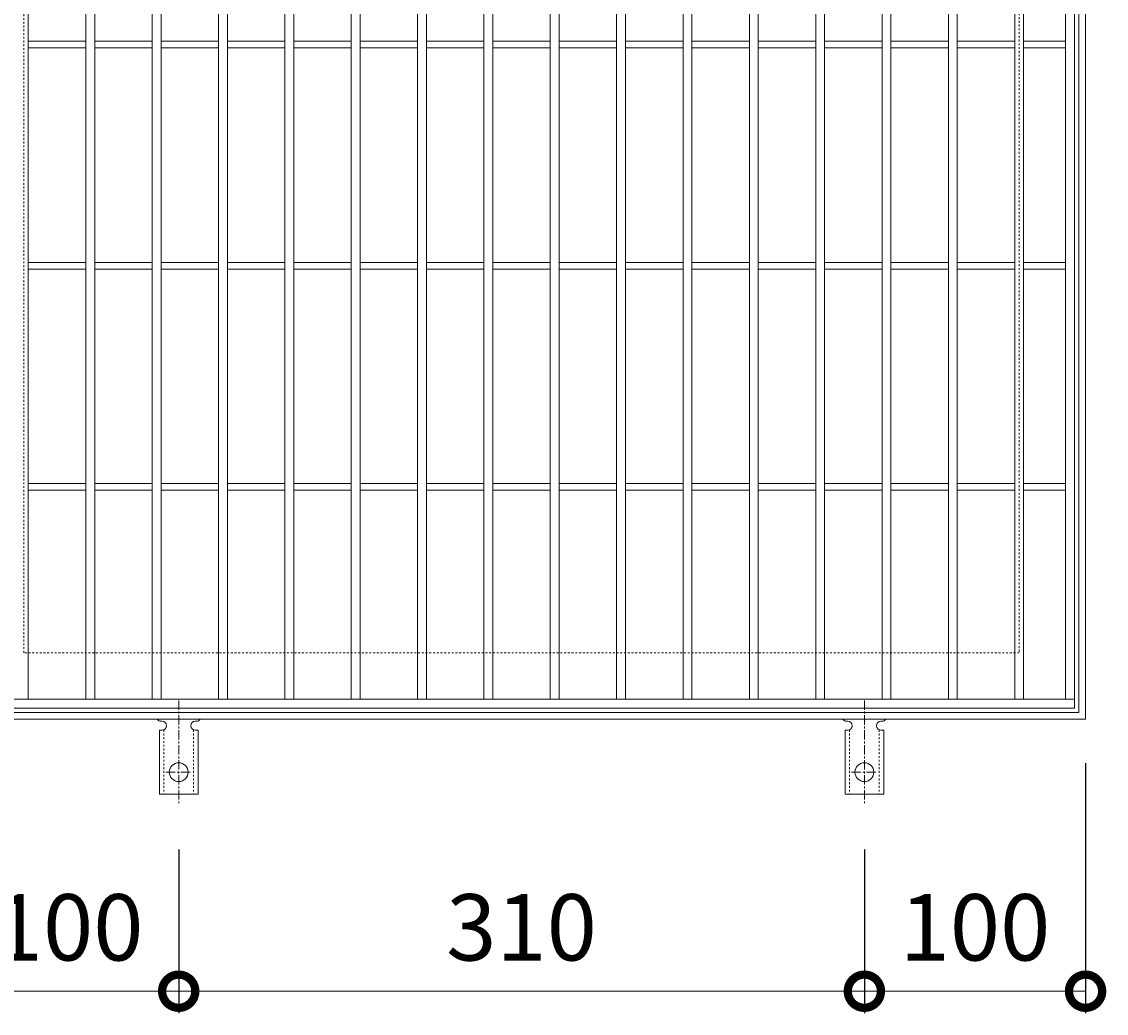
# Model space of a CAD drawing. Units: millimetres. Extents: x -488 to 487, y -280 to 1239.
# Drawn here: x -214 to 276, y 351 to 799 of the extents above; entities that cross this region are included whole.
import ezdxf

# ---------------------------------------------------------------- set-up
doc = ezdxf.new("R2010")
doc.units = ezdxf.units.MM
doc.linetypes.add('中心線（短）', pattern=[6.773333, 4.233333, -0.846667, 0.846667, -0.846667])
doc.linetypes.add('点線（標準）', pattern=[1.693333, 0.846667, -0.846667])
for name, color, linetype in [('(K)アンカー', 3, 'Continuous'), ('(K)受枠', 2, 'Continuous'), ('(K)寸法', 7, 'Continuous'), ('(K)蓋', 3, 'Continuous')]:
    doc.layers.add(name, color=color, linetype=linetype)
doc.styles.add('(K)MSゴシック', font='MS Gothic.ttf')
doc.dimstyles.new('KAD-1', dxfattribs={"dimtxt": 3, "dimasz": 3, "dimexe": 1, "dimexo": 2, "dimgap": 1, "dimtad": 1, "dimdec": 1, "dimdsep": 46, "dimtxsty": '(K)MSゴシック', "dimblk": 'DOTSMALL', "dimcen": 0, "dimclrd": 7, "dimclre": 256, "dimclrt": 2, "dimadec": 1, "dimazin": 0, "dimtfac": 1, "dimtdec": 1, "dimtmove": 0, "dimatfit": 3, "dimldrblk": 'DOTSMALL', "dimfxl": 1, "dimtfill": 1, "dimlwd": 9, "dimlwe": -1, "dimarcsym": 0})

# ---------------------------------------------------------------- blocks, each defined once
blk = doc.blocks.new('_DotSmall')
at = {"color": 0, "linetype": 'ByBlock', "const_width": 0.5}
blk.add_lwpolyline([(-0.0625, 0, 1), (0.0625, 0, 1)], format="xyb", close=True, dxfattribs=at)
blk = doc.blocks.new('*D32')
at = {"layer": '(K)寸法', "transparency": 16777216}
for p, q in [((-243.18, 463.78), (-243.18, 350.71)), ((-143.18, 424.78), (-143.18, 350.71))]:
    blk.add_line(p, q, dxfattribs=at)
at = {"layer": '(K)寸法', "color": 7, "lineweight": 9, "transparency": 16777216}
blk.add_line((-243.18, 360.71), (-143.18, 360.71), dxfattribs=at)
at = {"layer": 'Defpoints', "color": 0, "transparency": 16777216}
for p in [(-243.18, 483.78), (-143.18, 444.78), (-143.18, 360.71)]:
    blk.add_point(p, dxfattribs=at)
at = {"layer": '(K)寸法', "color": 7, "lineweight": 9, "transparency": 16777216, "xscale": 30, "yscale": 30, "zscale": 30, "rotation": 180}
blk.add_blockref('_DotSmall', (-243.18, 360.71), dxfattribs=at)
at = {"layer": '(K)寸法', "color": 7, "lineweight": 9, "transparency": 16777216, "xscale": 30, "yscale": 30, "zscale": 30}
blk.add_blockref('_DotSmall', (-143.18, 360.71), dxfattribs=at)
at = {"layer": '(K)寸法', "color": 2, "lineweight": 9, "transparency": 16777216, "insert": (-193.18, 385.71), "char_height": 30, "attachment_point": 5, "style": '(K)MSゴシック', "bg_fill": 3, "box_fill_scale": 1.1, "bg_fill_color": 256, "bg_fill_true_color": 13158600, "bg_fill_transparency": 0}
blk.add_mtext('100', dxfattribs=at)
blk = doc.blocks.new('*D33')
at = {"layer": '(K)寸法', "transparency": 16777216}
for p, q in [((-143.18, 424.78), (-143.18, 350.71)), ((166.82, 424.78), (166.82, 350.71))]:
    blk.add_line(p, q, dxfattribs=at)
at = {"layer": '(K)寸法', "color": 7, "lineweight": 9, "transparency": 16777216}
blk.add_line((-143.18, 360.71), (166.82, 360.71), dxfattribs=at)
at = {"layer": 'Defpoints', "color": 0, "transparency": 16777216}
for p in [(-143.18, 444.78), (166.82, 444.78), (166.82, 360.71)]:
    blk.add_point(p, dxfattribs=at)
at = {"layer": '(K)寸法', "color": 7, "lineweight": 9, "transparency": 16777216, "xscale": 30, "yscale": 30, "zscale": 30, "rotation": 180}
blk.add_blockref('_DotSmall', (-143.18, 360.71), dxfattribs=at)
at = {"layer": '(K)寸法', "color": 7, "lineweight": 9, "transparency": 16777216, "xscale": 30, "yscale": 30, "zscale": 30}
blk.add_blockref('_DotSmall', (166.82, 360.71), dxfattribs=at)
at = {"layer": '(K)寸法', "color": 2, "lineweight": 9, "transparency": 16777216, "insert": (11.82, 385.71), "char_height": 30, "attachment_point": 5, "style": '(K)MSゴシック', "bg_fill": 3, "box_fill_scale": 1.1, "bg_fill_color": 256, "bg_fill_true_color": 13158600, "bg_fill_transparency": 0}
blk.add_mtext('310', dxfattribs=at)
blk = doc.blocks.new('*D34')
at = {"layer": '(K)寸法', "transparency": 16777216}
for p, q in [((266.82, 463.78), (266.82, 350.71)), ((166.82, 424.78), (166.82, 350.71))]:
    blk.add_line(p, q, dxfattribs=at)
at = {"layer": '(K)寸法', "color": 7, "lineweight": 9, "transparency": 16777216}
blk.add_line((166.82, 360.71), (266.82, 360.71), dxfattribs=at)
at = {"layer": 'Defpoints', "color": 0, "transparency": 16777216}
for p in [(266.82, 483.78), (166.82, 444.78), (266.82, 360.71)]:
    blk.add_point(p, dxfattribs=at)
at = {"layer": '(K)寸法', "color": 7, "lineweight": 9, "transparency": 16777216, "xscale": 30, "yscale": 30, "zscale": 30, "rotation": 180}
blk.add_blockref('_DotSmall', (166.82, 360.71), dxfattribs=at)
at = {"layer": '(K)寸法', "color": 7, "lineweight": 9, "transparency": 16777216, "xscale": 30, "yscale": 30, "zscale": 30}
blk.add_blockref('_DotSmall', (266.82, 360.71), dxfattribs=at)
at = {"layer": '(K)寸法', "color": 2, "lineweight": 9, "transparency": 16777216, "insert": (216.82, 385.71), "char_height": 30, "attachment_point": 5, "style": '(K)MSゴシック', "bg_fill": 3, "box_fill_scale": 1.1, "bg_fill_color": 256, "bg_fill_true_color": 13158600, "bg_fill_transparency": 0}
blk.add_mtext('100', dxfattribs=at)

msp = doc.modelspace()

# ---------------------------------------------------------------- linework, layer by layer
at = {"layer": '(K)アンカー', "color": 7, "linetype": '中心線（短）', "lineweight": 9}
for p, q in [((-143.18, 492.25), (-143.18, 444.85)), ((166.82, 492.25), (166.82, 444.85)), ((-148.95, 459.78), (-137.4, 459.78)), ((161.05, 459.78), (172.6, 459.78))]:
    msp.add_line(p, q, dxfattribs=at)
at = {"layer": '(K)アンカー', "color": 3, "linetype": 'Continuous', "lineweight": 9}
for p, q in [((-151.18, 482.78), (-150.68, 482.78)), ((-135.68, 482.78), (-135.17, 482.78)), ((158.82, 482.78), (159.32, 482.78)), ((174.32, 482.78), (174.83, 482.78)), ((-151.93, 478.78), (-150.68, 478.78)), ((-151.93, 478.78), (-151.93, 449.78)), ((-134.43, 478.78), (-135.68, 478.78)), ((-134.43, 478.78), (-134.43, 449.78)), ((158.07, 478.78), (159.32, 478.78)), ((158.07, 478.78), (158.07, 449.78)), ((175.57, 478.78), (174.32, 478.78)), ((175.57, 478.78), (175.57, 449.78)), ((-134.43, 449.78), (-151.93, 449.78)), ((175.57, 449.78), (158.07, 449.78))]:
    msp.add_line(p, q, dxfattribs=at)
at = {"layer": '(K)アンカー', "color": 3, "linetype": '点線（標準）', "lineweight": 9}
for p, q in [((-149.93, 478.93), (-149.93, 449.78)), ((-136.43, 478.93), (-136.43, 449.78)), ((160.07, 478.93), (160.07, 449.78)), ((173.57, 478.93), (173.57, 449.78))]:
    msp.add_line(p, q, dxfattribs=at)
at = {"layer": '(K)アンカー', "color": 3, "linetype": 'Continuous', "lineweight": 9}
for centre in [(-143.18, 459.78), (166.82, 459.78)]:
    msp.add_circle(centre, 4.25, dxfattribs=at)
for centre, start, end in [((-151.18, 484.78), 209.9995, 269.724), ((-150.68, 480.78), 270, 90), ((-135.68, 480.78), 90.1333, 270), ((-135.18, 484.78), 270.2416, 330.0007), ((158.82, 484.78), 209.9995, 269.724), ((159.32, 480.78), 270, 90), ((174.32, 480.78), 90.1333, 270), ((174.82, 484.78), 270.2416, 330.0007)]:
    msp.add_arc(centre, 2, start, end, dxfattribs=at)
at = {"layer": '(K)受枠', "color": 2, "linetype": 'Continuous', "lineweight": 9}
for p, q in [((263.82, 990.78), (263.82, 486.78)), ((266.82, 993.78), (266.82, 483.78)), ((263.82, 486.78), (-240.18, 486.78)), ((266.82, 483.78), (-243.18, 483.78))]:
    msp.add_line(p, q, dxfattribs=at)
at = {"layer": '(K)受枠', "color": 2, "linetype": '点線（標準）', "lineweight": 9}
for p, q in [((-213.18, 513.78), (-213.18, 963.78)), ((236.82, 963.78), (236.82, 513.78)), ((236.82, 513.78), (-213.18, 513.78))]:
    msp.add_line(p, q, dxfattribs=at)
at = {"layer": '(K)蓋', "color": 3, "linetype": 'Continuous', "lineweight": 9}
for p, q in [((261.82, 988.78), (261.82, 488.78)), ((-211.18, 492.78), (-211.18, 984.78)), ((-185.18, 492.78), (-185.18, 984.78)), ((-181.18, 492.78), (-181.18, 984.78)), ((-155.18, 492.78), (-155.18, 984.78)), ((-151.18, 492.78), (-151.18, 984.78)), ((-125.18, 492.78), (-125.18, 984.78)), ((-121.18, 492.78), (-121.18, 984.78)), ((-95.18, 492.78), (-95.18, 984.78)), ((-91.18, 492.78), (-91.18, 984.78)), ((-65.18, 492.78), (-65.18, 984.78)), ((-61.18, 492.78), (-61.18, 984.78)), ((-35.18, 492.78), (-35.18, 984.78)), ((-31.18, 492.78), (-31.18, 984.78)), ((-5.18, 492.78), (-5.18, 984.78)), ((-1.18, 492.78), (-1.18, 984.78)), ((24.82, 492.78), (24.82, 984.78)), ((28.82, 492.78), (28.82, 984.78)), ((54.82, 492.78), (54.82, 984.78)), ((58.82, 492.78), (58.82, 984.78)), ((84.82, 492.78), (84.82, 984.78)), ((88.82, 492.78), (88.82, 984.78)), ((114.82, 492.78), (114.82, 984.78)), ((118.82, 492.78), (118.82, 984.78)), ((144.82, 492.78), (144.82, 984.78)), ((148.82, 492.78), (148.82, 984.78)), ((174.82, 492.78), (174.82, 984.78)), ((178.82, 492.78), (178.82, 984.78)), ((204.82, 492.78), (204.82, 984.78)), ((208.82, 492.78), (208.82, 984.78)), ((234.82, 492.78), (234.82, 984.78)), ((238.82, 492.78), (238.82, 984.78)), ((257.82, 492.78), (257.82, 984.78)), ((-211.18, 790.28), (-185.18, 790.28)), ((-181.18, 790.28), (-155.18, 790.28)), ((-151.18, 790.28), (-125.18, 790.28)), ((-121.18, 790.28), (-95.18, 790.28)), ((-91.18, 790.28), (-65.18, 790.28)), ((-61.18, 790.28), (-35.18, 790.28)), ((-31.18, 790.28), (-5.18, 790.28)), ((-1.18, 790.28), (24.82, 790.28)), ((28.82, 790.28), (54.82, 790.28)), ((58.82, 790.28), (84.82, 790.28)), ((88.82, 790.28), (114.82, 790.28)), ((118.82, 790.28), (144.82, 790.28)), ((148.82, 790.28), (174.82, 790.28)), ((178.82, 790.28), (204.82, 790.28)), ((208.82, 790.28), (234.82, 790.28)), ((238.82, 790.28), (257.82, 790.28)), ((-211.18, 787.28), (-185.18, 787.28)), ((-181.18, 787.28), (-155.18, 787.28)), ((-151.18, 787.28), (-125.18, 787.28)), ((-121.18, 787.28), (-95.18, 787.28)), ((-91.18, 787.28), (-65.18, 787.28)), ((-61.18, 787.28), (-35.18, 787.28)), ((-31.18, 787.28), (-5.18, 787.28)), ((-1.18, 787.28), (24.82, 787.28)), ((28.82, 787.28), (54.82, 787.28)), ((58.82, 787.28), (84.82, 787.28)), ((88.82, 787.28), (114.82, 787.28)), ((118.82, 787.28), (144.82, 787.28)), ((148.82, 787.28), (174.82, 787.28)), ((178.82, 787.28), (204.82, 787.28)), ((208.82, 787.28), (234.82, 787.28)), ((238.82, 787.28), (257.82, 787.28)), ((-211.18, 690.28), (-185.18, 690.28)), ((-211.18, 687.28), (-185.18, 687.28)), ((-181.18, 690.28), (-155.18, 690.28)), ((-181.18, 687.28), (-155.18, 687.28)), ((-151.18, 690.28), (-125.18, 690.28)), ((-151.18, 687.28), (-125.18, 687.28)), ((-121.18, 690.28), (-95.18, 690.28)), ((-121.18, 687.28), (-95.18, 687.28)), ((-91.18, 690.28), (-65.18, 690.28)), ((-91.18, 687.28), (-65.18, 687.28)), ((-61.18, 690.28), (-35.18, 690.28)), ((-61.18, 687.28), (-35.18, 687.28)), ((-31.18, 690.28), (-5.18, 690.28)), ((-31.18, 687.28), (-5.18, 687.28)), ((-1.18, 690.28), (24.82, 690.28)), ((-1.18, 687.28), (24.82, 687.28)), ((28.82, 690.28), (54.82, 690.28)), ((28.82, 687.28), (54.82, 687.28)), ((58.82, 690.28), (84.82, 690.28)), ((58.82, 687.28), (84.82, 687.28)), ((88.82, 690.28), (114.82, 690.28)), ((88.82, 687.28), (114.82, 687.28)), ((118.82, 690.28), (144.82, 690.28)), ((118.82, 687.28), (144.82, 687.28)), ((148.82, 690.28), (174.82, 690.28)), ((148.82, 687.28), (174.82, 687.28)), ((178.82, 690.28), (204.82, 690.28)), ((178.82, 687.28), (204.82, 687.28)), ((208.82, 690.28), (234.82, 690.28)), ((208.82, 687.28), (234.82, 687.28)), ((238.82, 690.28), (257.82, 690.28)), ((238.82, 687.28), (257.82, 687.28)), ((-211.18, 590.28), (-185.18, 590.28)), ((-181.18, 590.28), (-155.18, 590.28)), ((-151.18, 590.28), (-125.18, 590.28)), ((-121.18, 590.28), (-95.18, 590.28)), ((-91.18, 590.28), (-65.18, 590.28)), ((-61.18, 590.28), (-35.18, 590.28)), ((-31.18, 590.28), (-5.18, 590.28)), ((-1.18, 590.28), (24.82, 590.28)), ((28.82, 590.28), (54.82, 590.28)), ((58.82, 590.28), (84.82, 590.28)), ((88.82, 590.28), (114.82, 590.28)), ((118.82, 590.28), (144.82, 590.28)), ((148.82, 590.28), (174.82, 590.28)), ((178.82, 590.28), (204.82, 590.28)), ((208.82, 590.28), (234.82, 590.28)), ((238.82, 590.28), (257.82, 590.28)), ((-211.18, 587.28), (-185.18, 587.28)), ((-181.18, 587.28), (-155.18, 587.28)), ((-151.18, 587.28), (-125.18, 587.28)), ((-121.18, 587.28), (-95.18, 587.28)), ((-91.18, 587.28), (-65.18, 587.28)), ((-61.18, 587.28), (-35.18, 587.28)), ((-31.18, 587.28), (-5.18, 587.28)), ((-1.18, 587.28), (24.82, 587.28)), ((28.82, 587.28), (54.82, 587.28)), ((58.82, 587.28), (84.82, 587.28)), ((88.82, 587.28), (114.82, 587.28)), ((118.82, 587.28), (144.82, 587.28)), ((148.82, 587.28), (174.82, 587.28)), ((178.82, 587.28), (204.82, 587.28)), ((208.82, 587.28), (234.82, 587.28)), ((238.82, 587.28), (257.82, 587.28)), ((261.82, 492.78), (-238.18, 492.78)), ((261.82, 488.78), (-238.18, 488.78))]:
    msp.add_line(p, q, dxfattribs=at)

# ---------------------------------------------------------------- next in the draw order: dimensions: what is measured, and where the dimension line sits
at = {"layer": '(K)寸法', "lineweight": 9}
dim = msp.add_linear_dim(base=(-143.18, 360.71), p1=(-243.18, 483.78), p2=(-143.18, 444.78), dimstyle='KAD-1', dxfattribs=at)
dim.commit()
dim.dimension.update_dxf_attribs({"geometry": '*D32', "text_midpoint": (-193.18, 385.71)})

# ---------------------------------------------------------------- next in the draw order: dimensions: what is measured, and where the dimension line sits
dim = msp.add_linear_dim(base=(166.82, 360.71), p1=(-143.18, 444.78), p2=(166.82, 444.78), dimstyle='KAD-1', dxfattribs=at)
dim.commit()
dim.dimension.update_dxf_attribs({"geometry": '*D33', "text_midpoint": (11.82, 385.71)})

# ---------------------------------------------------------------- next in the draw order: dimensions: what is measured, and where the dimension line sits
dim = msp.add_linear_dim(base=(266.82, 360.71), p1=(166.82, 444.78), p2=(266.82, 483.78), dimstyle='KAD-1', dxfattribs=at)
dim.commit()
dim.dimension.update_dxf_attribs({"geometry": '*D34', "text_midpoint": (216.82, 385.71)})

doc.saveas('drawing.dxf')
